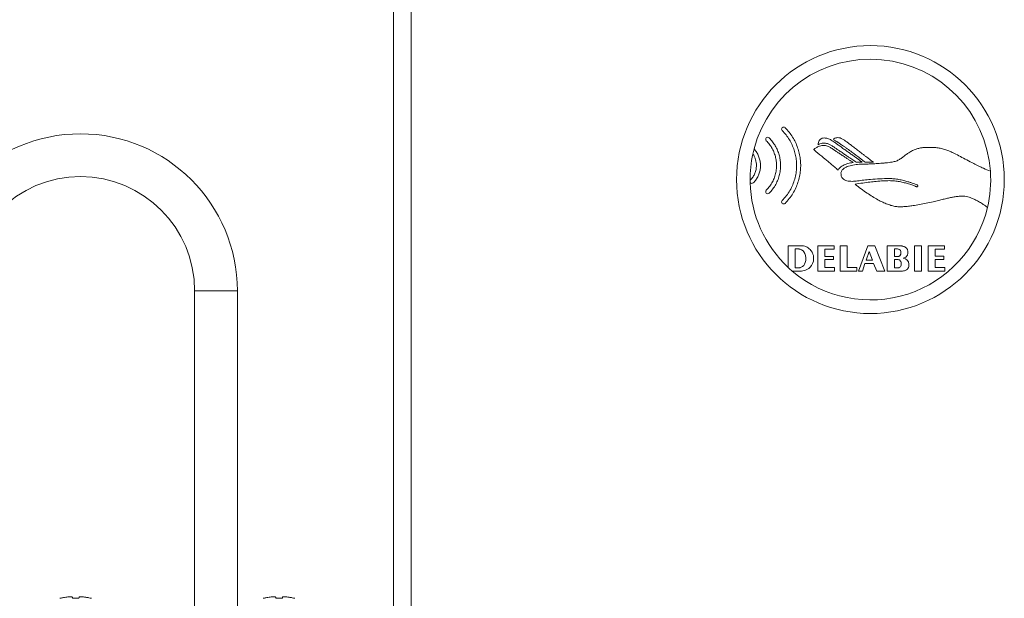
# Model space of a CAD drawing. Units: millimetres. Extents: x -201 to 472, y -419 to 612.
# Drawn here: x 291 to 437, y 49 to 134 of the extents above; entities that cross this region are included whole.
import ezdxf

# ---------------------------------------------------------------- set-up
doc = ezdxf.new("R2010")
doc.units = ezdxf.units.MM

msp = doc.modelspace()

# ---------------------------------------------------------------- linework, layer by layer
at = {"color": 7, "linetype": 'Continuous', "lineweight": 18}
for p, q in [((346.5, 230.99), (346.5, -55.75)), ((349.1, -55.75), (349.1, 230.71)), ((415.64, 113.21), (414.75, 113.21)), ((417.29, 113.21), (416.08, 113.21)), ((404.74, 97.69), (404.74, 100.9)), ((405.77, 97.65), (405.77, 100.43)), ((405.77, 100.43), (406.28, 100.43)), ((409.09, 100.89), (411.51, 100.89)), ((409.09, 100.86), (409.09, 100.89)), ((409.09, 97.16), (409.09, 100.86)), ((410.14, 100.39), (410.14, 99.34)), ((411.51, 100.39), (410.14, 100.39)), ((411.51, 100.89), (411.51, 100.39)), ((412.38, 100.89), (413.44, 100.89)), ((412.38, 97.16), (412.38, 100.89)), ((413.44, 100.89), (413.44, 97.67)), ((415.11, 97.16), (416.46, 100.89)), ((416.46, 100.89), (417.49, 100.89)), ((417.49, 100.89), (417.5, 100.88)), ((417.5, 100.88), (418.96, 97.16)), ((419.3, 100.9), (421.25, 100.9)), ((419.3, 97.16), (419.3, 100.9)), ((420.38, 99.33), (420.38, 100.43)), ((420.38, 100.43), (420.76, 100.43)), ((423.36, 100.89), (424.4, 100.89)), ((423.36, 97.16), (423.36, 100.89)), ((424.4, 100.89), (424.4, 97.16)), ((425.35, 100.9), (427.76, 100.9)), ((425.35, 100.88), (425.35, 100.9)), ((425.35, 97.16), (425.35, 100.88)), ((426.4, 100.42), (426.4, 99.36)), ((427.76, 100.42), (426.4, 100.42)), ((427.76, 100.9), (427.76, 100.42)), ((410.14, 99.34), (411.42, 99.34)), ((410.14, 98.86), (410.14, 97.67)), ((411.42, 98.86), (410.14, 98.86)), ((411.42, 99.34), (411.42, 98.86)), ((416.23, 98.76), (416.68, 100.05)), ((416.68, 100.05), (417.17, 98.76)), ((421, 99.33), (420.38, 99.33)), ((420.38, 97.66), (420.38, 98.88)), ((426.4, 99.36), (427.68, 99.36)), ((426.4, 98.89), (426.4, 97.69)), ((427.68, 98.89), (426.4, 98.89)), ((427.68, 99.36), (427.68, 98.89)), ((406.42, 97.65), (405.77, 97.65)), ((410.14, 97.67), (411.56, 97.67)), ((411.56, 97.67), (411.56, 97.16)), ((413.44, 97.67), (414.85, 97.67)), ((414.85, 97.67), (414.85, 97.16)), ((416.05, 98.27), (415.66, 97.16)), ((417.33, 98.27), (416.05, 98.27)), ((417.17, 98.76), (416.23, 98.76)), ((417.79, 97.16), (417.33, 98.27)), ((421, 97.66), (420.38, 97.66)), ((426.4, 97.69), (427.83, 97.69)), ((427.83, 97.69), (427.83, 97.16)), ((406.46, 97.16), (405.34, 97.16)), ((411.56, 97.16), (409.09, 97.16)), ((414.85, 97.16), (412.38, 97.16)), ((415.66, 97.16), (415.11, 97.16)), ((418.96, 97.16), (417.79, 97.16)), ((421.46, 97.16), (419.3, 97.16)), ((424.4, 97.16), (423.36, 97.16)), ((427.83, 97.16), (425.35, 97.16)), ((317.15, 94.25), (317.15, -55.75)), ((323.45, 94.25), (317.15, 94.25)), ((323.45, -55.75), (323.45, 94.25)), ((297.32, 48.92), (297.28, 48.92)), ((300.08, 48.92), (299.14, 48.92)), ((301.94, 48.92), (301.9, 48.92)), ((327.32, 48.92), (327.28, 48.92)), ((330.08, 48.92), (329.14, 48.92)), ((331.94, 48.92), (331.9, 48.92))]:
    msp.add_line(p, q, dxfattribs=at)
at = {"color": 7, "linetype": 'Continuous', "lineweight": 18, "flags": 128}
for points in [[(406.28, 100.43), (406.28, 100.43), (406.28, 100.43), (406.28, 100.43), (406.28, 100.43), (406.28, 100.43), (406.31, 100.43), (406.36, 100.42), (406.51, 100.39), (406.7, 100.31), (406.91, 100.17), (407.05, 100), (407.18, 99.78), (407.27, 99.48), (407.31, 99.11)], [(407.31, 99.11), (407.3, 98.74), (407.24, 98.43), (407.13, 98.19), (407.01, 98), (406.82, 97.82), (406.64, 97.72), (406.5, 97.67), (406.44, 97.65), (406.42, 97.65), (406.42, 97.65), (406.42, 97.65), (406.42, 97.65)], [(408.47, 99.08), (408.43, 98.65), (408.32, 98.28), (408.17, 97.98), (407.98, 97.74), (407.76, 97.55), (407.46, 97.38), (407.17, 97.26), (406.9, 97.2), (406.67, 97.17), (406.51, 97.16), (406.47, 97.16), (406.46, 97.16), (406.46, 97.16), (406.46, 97.16), (406.46, 97.16), (406.46, 97.16), (406.46, 97.16)], [(420.38, 98.88), (420.55, 98.88), (420.67, 98.88), (420.77, 98.88)], [(421.41, 98.21), (421.39, 98.03), (421.34, 97.89), (421.28, 97.79), (421.2, 97.73), (421.09, 97.67), (421.02, 97.66), (421, 97.66), (421, 97.66), (421, 97.66), (421, 97.66), (421, 97.66)]]:
    msp.add_lwpolyline(points, dxfattribs=at)
at = {"color": 7, "linetype": 'Continuous', "lineweight": 18}
msp.add_circle((416.85, 110.66), 19.75, dxfattribs=at)
for centre, radius, start, end in [((416.85, 110.66), 17.75, 3.9739, 165.2898), ((404.04, 118.1), 0.3, 45, 225), ((300.3, 94.25), 23.15, 90, 180), ((300.3, 94.25), 23.15, 0, 90), ((401.7, 116.6), 0.3, 45, 225), ((416.85, 110.66), 17.75, 165.2898, 167.7446), ((416.85, 110.66), 17.75, 167.7446, 180.3778), ((416.85, 110.66), 17.75, 346.575, 3.9739), ((300.3, 94.25), 16.85, 0, 180), ((399.36, 110.39), 0.3, 135, 149.1259), ((416.85, 110.66), 17.75, 180.3778, 181.3973), ((416.85, 110.66), 17.75, 181.3973, 226.9454), ((399.36, 110.39), 0.3, 212.6492, 315), ((401.7, 108.86), 0.3, 135, 315), ((404.04, 107.36), 0.3, 135, 315), ((416.85, 110.66), 17.75, 229.5339, 346.575), ((421.64, 98.17), 0.899, 0, 86.7182), ((416.85, 110.66), 17.75, 226.9454, 229.5339)]:
    msp.add_arc(centre, radius, start, end, dxfattribs=at)
for points, knots in [([(403.83, 107.57), (404.04, 107.8), (404.47, 108.27), (404.99, 109.05), (405.4, 109.87), (405.7, 110.73), (405.9, 111.61), (405.98, 112.51), (405.95, 113.38), (405.83, 114.22), (405.61, 115.02), (405.31, 115.8), (404.91, 116.55), (404.42, 117.25), (404.02, 117.68), (403.83, 117.89)], [0, 0, 0, 0, 0.0828902, 0.1646876, 0.2445206, 0.3234866, 0.4020511, 0.4804001, 0.5587057, 0.6306024, 0.7027415, 0.7752867, 0.8487608, 0.9240012, 1, 1, 1, 1]), ([(404.25, 118.31), (404.46, 118.09), (404.87, 117.66), (405.38, 116.93), (405.8, 116.16), (406.13, 115.36), (406.37, 114.54), (406.52, 113.7), (406.58, 112.85), (406.54, 111.99), (406.42, 111.12), (406.18, 110.25), (405.85, 109.41), (405.42, 108.6), (404.89, 107.83), (404.47, 107.38), (404.25, 107.15)], [0, 0, 0, 0, 0.0729257, 0.1443515, 0.2146639, 0.2841789, 0.3531495, 0.42178, 0.4902405, 0.5586789, 0.6305123, 0.7026714, 0.7753816, 0.8489233, 0.9236501, 1, 1, 1, 1]), ([(401.49, 109.08), (401.66, 109.27), (402.01, 109.65), (402.42, 110.31), (402.72, 111), (402.92, 111.72), (403.01, 112.46), (403, 113.19), (402.88, 113.9), (402.68, 114.58), (402.38, 115.23), (401.99, 115.84), (401.65, 116.2), (401.49, 116.39)], [0, 0, 0, 0, 0.096692, 0.191475, 0.284055, 0.37588, 0.467344, 0.558714, 0.645023, 0.731708, 0.819182, 0.908803, 1, 1, 1, 1]), ([(401.91, 116.81), (402.08, 116.63), (402.42, 116.26), (402.83, 115.64), (403.16, 114.99), (403.39, 114.31), (403.55, 113.62), (403.61, 112.91), (403.59, 112.17), (403.47, 111.42), (403.24, 110.67), (402.9, 109.94), (402.47, 109.26), (402.1, 108.85), (401.91, 108.65)], [0, 0, 0, 0, 0.083217, 0.164549, 0.24455, 0.323659, 0.402214, 0.480485, 0.558701, 0.644928, 0.731687, 0.819393, 0.908593, 1, 1, 1, 1]), ([(409.14, 115.8), (409.16, 115.91), (409.18, 116.12), (409.29, 116.4), (409.46, 116.62), (409.72, 116.77), (409.93, 116.78), (410.05, 116.79)], [0, 0, 0, 0, 0.2266385, 0.417693, 0.5860867, 0.7802084, 1, 1, 1, 1]), ([(410.05, 116.79), (410.14, 116.79), (410.31, 116.78), (410.56, 116.73), (410.82, 116.62), (411.07, 116.48), (411.33, 116.3), (411.63, 116.1), (411.98, 115.85), (412.23, 115.67), (412.37, 115.57)], [0, 0, 0, 0, 0.100576, 0.193789, 0.292071, 0.407579, 0.517594, 0.649893, 0.809157, 1, 1, 1, 1]), ([(411.34, 116.61), (411.43, 116.66), (411.61, 116.77), (411.9, 116.85), (412.23, 116.84), (412.58, 116.74), (412.8, 116.6), (412.92, 116.52)], [0, 0, 0, 0, 0.1857849, 0.3595932, 0.5327361, 0.7512175, 1, 1, 1, 1]), ([(411.96, 116.22), (411.92, 116.24), (411.83, 116.3), (411.68, 116.39), (411.52, 116.5), (411.4, 116.57), (411.34, 116.61)], [0, 0, 0, 0, 0.188382, 0.448013, 0.702004, 1, 1, 1, 1]), ([(414.52, 114.42), (414.44, 114.48), (414.25, 114.62), (413.94, 114.84), (413.6, 115.09), (413.24, 115.34), (412.9, 115.57), (412.62, 115.77), (412.39, 115.92), (412.2, 116.05), (412.06, 116.15), (411.98, 116.2), (411.96, 116.22)], [0, 0, 0, 0, 0.1006606, 0.2243867, 0.3624458, 0.5060871, 0.6465532, 0.7489846, 0.8397964, 0.9147377, 0.9695552, 1, 1, 1, 1]), ([(412.92, 116.52), (413.04, 116.44), (413.3, 116.26), (413.69, 115.97), (414.15, 115.62), (414.67, 115.22), (415.03, 114.94), (415.22, 114.79)], [0, 0, 0, 0, 0.150675, 0.324448, 0.515457, 0.754685, 1, 1, 1, 1]), ([(399.69, 115.17), (399.82, 115), (400.09, 114.68), (400.37, 114.12), (400.56, 113.54), (400.64, 112.94), (400.63, 112.33), (400.51, 111.74), (400.3, 111.18), (399.99, 110.64), (399.72, 110.33), (399.57, 110.18)], [0, 0, 0, 0, 0.115204, 0.227561, 0.338248, 0.448103, 0.55776, 0.665834, 0.774924, 0.885907, 1, 1, 1, 1]), ([(408.47, 115.08), (408.47, 115.08), (408.47, 115.08), (408.47, 115.08), (408.47, 115.08), (408.47, 115.08), (408.48, 115.08), (408.48, 115.08), (408.49, 115.09), (408.53, 115.13), (408.61, 115.19), (408.75, 115.29), (408.95, 115.42), (409.21, 115.55), (409.51, 115.67), (409.73, 115.69), (409.83, 115.7)], [0, 0, 0, 0, 0.0001198, 0.0002465, 0.000409, 0.0006142, 0.0011738, 0.001951, 0.0127976, 0.027933, 0.1049946, 0.2202081, 0.362414, 0.5754554, 0.7940107, 1, 1, 1, 1]), ([(409.66, 114.09), (409.28, 114.4), (408.89, 114.72), (408.5, 115.06), (408.48, 115.07), (408.47, 115.08)], [0, 0, 0, 0, 0.946963, 0.985428, 1, 1, 1, 1]), ([(409.74, 116.02), (409.62, 115.99), (409.42, 115.93), (409.23, 115.84), (409.14, 115.8)], [0, 0, 0, 0, 0.563616, 1, 1, 1, 1]), ([(411.19, 115.63), (411.06, 115.71), (410.81, 115.86), (410.43, 116), (410.07, 116.06), (409.85, 116.03), (409.74, 116.02)], [0, 0, 0, 0, 0.288908, 0.568813, 0.783427, 1, 1, 1, 1]), ([(409.83, 115.7), (409.96, 115.7), (410.19, 115.69), (410.5, 115.61), (410.76, 115.51), (410.97, 115.38), (411.1, 115.29), (411.16, 115.25)], [0, 0, 0, 0, 0.264824, 0.482808, 0.666268, 0.848733, 1, 1, 1, 1]), ([(411.16, 115.25), (411.17, 115.25), (411.19, 115.24), (411.24, 115.2), (411.33, 115.14), (411.47, 115.05), (411.69, 114.89), (412.02, 114.67), (412.29, 114.49), (412.44, 114.39)], [0, 0, 0, 0, 0.016594, 0.04501, 0.127037, 0.231368, 0.362033, 0.651821, 1, 1, 1, 1]), ([(413.64, 113.97), (413.49, 114.08), (413.16, 114.3), (412.66, 114.64), (412.2, 114.96), (411.79, 115.23), (411.47, 115.45), (411.28, 115.58), (411.19, 115.63)], [0, 0, 0, 0, 0.192187, 0.401255, 0.609856, 0.762124, 0.894977, 1, 1, 1, 1]), ([(412.37, 115.57), (412.56, 115.43), (412.91, 115.18), (413.41, 114.83), (413.88, 114.5), (414.34, 114.17), (414.65, 113.95), (414.81, 113.84)], [0, 0, 0, 0, 0.233243, 0.434077, 0.612355, 0.806925, 1, 1, 1, 1]), ([(415.22, 114.79), (415.31, 114.72), (415.51, 114.57), (415.83, 114.32), (416.24, 114.01), (416.73, 113.63), (417.09, 113.36), (417.29, 113.21)], [0, 0, 0, 0, 0.13269, 0.290155, 0.472397, 0.71899, 1, 1, 1, 1]), ([(422.52, 114.62), (422.7, 114.73), (423.04, 114.94), (423.57, 115.16), (424.09, 115.3), (424.67, 115.39), (425.3, 115.41), (425.77, 115.4), (425.99, 115.4)], [0, 0, 0, 0, 0.172131, 0.329428, 0.475789, 0.613757, 0.81607, 1, 1, 1, 1]), ([(425.99, 115.4), (426.22, 115.39), (426.67, 115.38), (427.33, 115.25), (427.97, 115.06), (428.61, 114.81), (429.33, 114.48), (430.15, 114.05), (431.09, 113.54), (431.75, 113.2), (432.09, 113.02)], [0, 0, 0, 0, 0.1026894, 0.2029438, 0.3035092, 0.4066175, 0.5140048, 0.6632971, 0.8245904, 1, 1, 1, 1]), ([(399.15, 110.6), (399.29, 110.75), (399.55, 111.05), (399.82, 111.58), (399.99, 112.13), (400.05, 112.67), (400.01, 113.16), (399.91, 113.61), (399.75, 114.04), (399.59, 114.3), (399.51, 114.43)], [0, 0, 0, 0, 0.145417, 0.286212, 0.424684, 0.562497, 0.670796, 0.779392, 0.888641, 1, 1, 1, 1]), ([(412.11, 112.04), (411.92, 112.2), (411.56, 112.51), (411.04, 112.95), (410.55, 113.36), (410.09, 113.73), (409.79, 113.98), (409.66, 114.09)], [0, 0, 0, 0, 0.2337071, 0.4458212, 0.6363404, 0.8331643, 1, 1, 1, 1]), ([(412.44, 114.39), (412.61, 114.28), (412.93, 114.07), (413.36, 113.79), (413.71, 113.56), (413.98, 113.39), (414.17, 113.27), (414.27, 113.21), (414.31, 113.19), (414.32, 113.18), (414.32, 113.18), (414.32, 113.18), (414.33, 113.18)], [0, 0, 0, 0, 0.275319, 0.506276, 0.69295, 0.835428, 0.933792, 0.982126, 0.995866, 0.998893, 0.999647, 1, 1, 1, 1]), ([(414.75, 113.21), (414.68, 113.26), (414.51, 113.38), (414.25, 113.56), (413.95, 113.76), (413.75, 113.9), (413.64, 113.97)], [0, 0, 0, 0, 0.1965103, 0.4579535, 0.7089271, 1, 1, 1, 1]), ([(416.08, 113.21), (415.93, 113.32), (415.67, 113.53), (415.3, 113.81), (414.99, 114.05), (414.73, 114.25), (414.58, 114.37), (414.52, 114.42)], [0, 0, 0, 0, 0.276373, 0.51157, 0.705588, 0.881391, 1, 1, 1, 1]), ([(414.81, 113.84), (414.86, 113.79), (415, 113.7), (415.2, 113.55), (415.42, 113.38), (415.56, 113.27), (415.64, 113.21)], [0, 0, 0, 0, 0.207257, 0.471083, 0.718072, 1, 1, 1, 1]), ([(420.37, 113.3), (420.47, 113.33), (420.66, 113.38), (420.92, 113.49), (421.15, 113.62), (421.36, 113.77), (421.59, 113.95), (421.85, 114.14), (422.16, 114.37), (422.39, 114.53), (422.52, 114.62)], [0, 0, 0, 0, 0.124232, 0.228853, 0.328927, 0.439061, 0.541543, 0.664982, 0.815682, 1, 1, 1, 1]), ([(412.99, 112.83), (412.87, 112.77), (412.65, 112.66), (412.39, 112.46), (412.21, 112.25), (412.14, 112.11), (412.11, 112.04)], [0, 0, 0, 0, 0.329012, 0.61336, 0.813023, 1, 1, 1, 1]), ([(412.51, 111.63), (412.53, 111.71), (412.55, 111.87), (412.68, 112.08), (412.86, 112.26), (413.11, 112.43), (413.45, 112.58), (413.85, 112.71), (414.28, 112.8), (414.73, 112.87), (415.16, 112.91), (415.56, 112.94), (415.91, 112.95), (416.2, 112.95), (416.36, 112.95), (416.43, 112.95)], [0, 0, 0, 0, 0.0549, 0.108784, 0.165324, 0.226408, 0.315524, 0.412145, 0.513463, 0.615914, 0.715534, 0.808127, 0.88936, 0.95481, 1, 1, 1, 1]), ([(414.33, 113.18), (414.18, 113.16), (413.91, 113.12), (413.46, 113.02), (413.16, 112.9), (412.99, 112.83)], [0, 0, 0, 0, 0.310459, 0.596268, 1, 1, 1, 1]), ([(416.43, 112.95), (416.5, 112.95), (416.67, 112.96), (416.96, 112.97), (417.32, 112.98), (417.72, 113.01), (418.16, 113.04), (418.63, 113.07), (419.12, 113.12), (419.6, 113.17), (420.01, 113.23), (420.26, 113.28), (420.37, 113.3)], [0, 0, 0, 0, 0.054, 0.129131, 0.220904, 0.324823, 0.436395, 0.551127, 0.684307, 0.80833, 0.915934, 1, 1, 1, 1]), ([(432.09, 113.02), (432.33, 112.9), (432.81, 112.66), (433.63, 112.27), (434.21, 112.03), (434.56, 111.89)], [0, 0, 0, 0, 0.300679, 0.585176, 1, 1, 1, 1]), ([(414.96, 110.46), (414.83, 110.44), (414.57, 110.41), (414.17, 110.39), (413.76, 110.41), (413.4, 110.47), (413.11, 110.57), (412.9, 110.69), (412.72, 110.85), (412.58, 111.06), (412.51, 111.33), (412.51, 111.52), (412.51, 111.63)], [0, 0, 0, 0, 0.11772, 0.247139, 0.379735, 0.508328, 0.589557, 0.666896, 0.741949, 0.818493, 0.902298, 1, 1, 1, 1]), ([(414.59, 109.97), (414.96, 110.03), (415.68, 110.15), (416.73, 110.29), (417.73, 110.4), (418.7, 110.48), (419.34, 110.49), (419.65, 110.5)], [0, 0, 0, 0, 0.223932, 0.4306, 0.620123, 0.821688, 1, 1, 1, 1]), ([(419.67, 110.81), (419.19, 110.8), (418.25, 110.79), (416.99, 110.69), (415.9, 110.58), (415.26, 110.5), (414.96, 110.46)], [0, 0, 0, 0, 0.3051426, 0.593891, 0.8053892, 1, 1, 1, 1]), ([(419.65, 110.5), (419.9, 110.49), (420.4, 110.47), (421.14, 110.36), (421.83, 110.21), (422.38, 110.05), (422.8, 109.92), (423.1, 109.82), (423.33, 109.73), (423.5, 109.67), (423.6, 109.63), (423.63, 109.61)], [0, 0, 0, 0, 0.1851273, 0.3684162, 0.5430389, 0.7013507, 0.7888767, 0.8646498, 0.9265393, 0.9723839, 1, 1, 1, 1]), ([(423.79, 109.83), (423.79, 109.83), (423.79, 109.84), (423.79, 109.84), (423.79, 109.84), (423.78, 109.85), (423.74, 109.87), (423.64, 109.91), (423.45, 109.99), (423.16, 110.1), (422.8, 110.22), (422.32, 110.37), (421.73, 110.53), (421.05, 110.67), (420.36, 110.79), (419.9, 110.8), (419.67, 110.81)], [0, 0, 0, 0, 0.000219, 0.000491, 0.001052, 0.002512, 0.008098, 0.028506, 0.080216, 0.15382, 0.245428, 0.35117, 0.507538, 0.673363, 0.840131, 1, 1, 1, 1]), ([(421.18, 106.65), (421, 106.65), (420.61, 106.67), (420, 106.81), (419.35, 107.02), (418.65, 107.32), (417.92, 107.69), (417.14, 108.15), (416.32, 108.68), (415.46, 109.29), (414.89, 109.74), (414.59, 109.97)], [0, 0, 0, 0, 0.07447, 0.156563, 0.247422, 0.347887, 0.458583, 0.577712, 0.707495, 0.84819, 1, 1, 1, 1]), ([(423.63, 109.61), (423.64, 109.61), (423.64, 109.61), (423.65, 109.61), (423.65, 109.6)], [0, 0, 0, 0, 0.557533, 1, 1, 1, 1]), ([(423.65, 109.6), (423.67, 109.6), (423.71, 109.59), (423.78, 109.6), (423.82, 109.63), (423.84, 109.66), (423.85, 109.67)], [0, 0, 0, 0, 0.302828, 0.582382, 0.791364, 1, 1, 1, 1]), ([(423.79, 109.83), (423.79, 109.83), (423.79, 109.83), (423.79, 109.83), (423.79, 109.83)], [0, 0, 0, 0, 0.572188, 1, 1, 1, 1]), ([(423.85, 109.67), (423.85, 109.69), (423.86, 109.72), (423.84, 109.77), (423.82, 109.8), (423.8, 109.82), (423.79, 109.83)], [0, 0, 0, 0, 0.270597, 0.541684, 0.765113, 1, 1, 1, 1]), ([(430.61, 108.21), (430.39, 108.21), (429.98, 108.2), (429.38, 108.13), (428.79, 108.03), (428.2, 107.9), (427.57, 107.74), (426.87, 107.57), (426.38, 107.46), (426.13, 107.4)], [0, 0, 0, 0, 0.140819, 0.27194, 0.399192, 0.528055, 0.670383, 0.82581, 1, 1, 1, 1]), ([(434.12, 106.54), (433.92, 106.69), (433.53, 106.97), (432.95, 107.34), (432.42, 107.64), (431.92, 107.89), (431.45, 108.07), (431.02, 108.19), (430.74, 108.2), (430.61, 108.21)], [0, 0, 0, 0, 0.191092, 0.364449, 0.520491, 0.659792, 0.788652, 0.901381, 1, 1, 1, 1]), ([(426.13, 107.4), (425.78, 107.33), (425.1, 107.18), (424.1, 106.98), (423.23, 106.83), (422.46, 106.72), (421.81, 106.66), (421.39, 106.65), (421.18, 106.65)], [0, 0, 0, 0, 0.213951, 0.416654, 0.60684, 0.746776, 0.877905, 1, 1, 1, 1]), ([(404.74, 100.9), (404.74, 100.9), (404.74, 100.9), (404.74, 100.9), (404.8, 100.9), (405.48, 100.89), (406.16, 100.89), (406.79, 100.9)], [0, 0, 0, 0, 0.000033, 0.000136, 0.002211, 0.080684, 1, 1, 1, 1]), ([(406.79, 100.9), (406.91, 100.88), (407.16, 100.85), (407.51, 100.69), (407.82, 100.47), (408.09, 100.19), (408.3, 99.85), (408.45, 99.48), (408.47, 99.22), (408.47, 99.08)], [0, 0, 0, 0, 0.136377, 0.274914, 0.416159, 0.558909, 0.708021, 0.855044, 1, 1, 1, 1]), ([(420.76, 100.43), (420.82, 100.43), (420.94, 100.42), (421.09, 100.38), (421.22, 100.29), (421.3, 100.18), (421.35, 100.04), (421.35, 99.94), (421.36, 99.88)], [0, 0, 0, 0, 0.191307, 0.367052, 0.533214, 0.668061, 0.819446, 1, 1, 1, 1]), ([(421.25, 100.9), (421.25, 100.9), (421.25, 100.9), (421.25, 100.9), (421.25, 100.9), (421.25, 100.9), (421.26, 100.9), (421.29, 100.89), (421.36, 100.89), (421.48, 100.88), (421.65, 100.84), (421.84, 100.77), (422.04, 100.67), (422.21, 100.51), (422.32, 100.33), (422.38, 100.14), (422.39, 100), (422.39, 99.93)], [0, 0, 0, 0, 0.000079, 0.0002074, 0.0005802, 0.0016959, 0.0050831, 0.015355, 0.0458925, 0.1322725, 0.234518, 0.3515454, 0.4943036, 0.6440039, 0.7503563, 0.866855, 1, 1, 1, 1]), ([(420.77, 98.88), (420.83, 98.88), (420.95, 98.87), (421.13, 98.81), (421.26, 98.71), (421.35, 98.56), (421.4, 98.4), (421.4, 98.28), (421.41, 98.21)], [0, 0, 0, 0, 0.181011, 0.349313, 0.51402, 0.652711, 0.811168, 1, 1, 1, 1]), ([(421.36, 99.88), (421.35, 99.83), (421.35, 99.73), (421.31, 99.6), (421.26, 99.5), (421.2, 99.42), (421.12, 99.37), (421.05, 99.34), (421.02, 99.33), (421, 99.33), (421, 99.33), (421, 99.33), (421, 99.33)], [0, 0, 0, 0, 0.230273, 0.415733, 0.567719, 0.694994, 0.833959, 0.93728, 0.994096, 0.998551, 0.999952, 1, 1, 1, 1]), ([(422.39, 99.93), (422.39, 99.85), (422.38, 99.7), (422.31, 99.49), (422.17, 99.3), (421.96, 99.15), (421.78, 99.1), (421.69, 99.07)], [0, 0, 0, 0, 0.196488, 0.373736, 0.544601, 0.756835, 1, 1, 1, 1]), ([(422.54, 98.17), (422.53, 98.06), (422.52, 97.84), (422.4, 97.55), (422.22, 97.35), (421.99, 97.23), (421.74, 97.17), (421.55, 97.16), (421.46, 97.16)], [0, 0, 0, 0, 0.2039667, 0.3781865, 0.5410585, 0.6757441, 0.8264563, 1, 1, 1, 1]), ([(297.32, 48.92), (297.4, 48.94), (297.55, 48.97), (297.83, 49.03), (298.02, 49.06), (298.14, 49.07)], [0, 0, 0, 0, 0.286356, 0.572698, 1, 1, 1, 1]), ([(298.14, 49.07), (298.25, 49.09), (298.47, 49.12), (298.76, 49.14), (298.98, 49.13), (299.1, 49.11), (299.11, 49.08), (299.12, 49.07)], [0, 0, 0, 0, 0.217046, 0.434869, 0.656347, 0.8773, 1, 1, 1, 1]), ([(299.12, 49.07), (299.12, 49.06), (299.13, 49.04), (299.13, 48.99), (299.14, 48.95), (299.14, 48.92)], [0, 0, 0, 0, 0.28635, 0.572697, 1, 1, 1, 1]), ([(300.08, 48.92), (300.08, 48.94), (300.09, 48.97), (300.09, 49.03), (300.1, 49.06), (300.1, 49.07)], [0, 0, 0, 0, 0.28636, 0.572711, 1, 1, 1, 1]), ([(300.1, 49.07), (300.12, 49.09), (300.14, 49.12), (300.32, 49.14), (300.58, 49.13), (300.85, 49.11), (301.02, 49.08), (301.08, 49.07)], [0, 0, 0, 0, 0.217049, 0.43487, 0.656349, 0.877305, 1, 1, 1, 1]), ([(301.08, 49.07), (301.16, 49.06), (301.32, 49.04), (301.59, 48.99), (301.78, 48.95), (301.9, 48.92)], [0, 0, 0, 0, 0.286355, 0.572701, 1, 1, 1, 1]), ([(327.32, 48.92), (327.4, 48.94), (327.55, 48.97), (327.83, 49.03), (328.02, 49.06), (328.14, 49.07)], [0, 0, 0, 0, 0.286365, 0.572716, 1, 1, 1, 1]), ([(328.14, 49.07), (328.25, 49.09), (328.47, 49.12), (328.76, 49.14), (328.98, 49.13), (329.1, 49.11), (329.11, 49.08), (329.12, 49.07)], [0, 0, 0, 0, 0.21705, 0.434868, 0.656348, 0.877301, 1, 1, 1, 1]), ([(329.12, 49.07), (329.12, 49.06), (329.13, 49.04), (329.13, 48.99), (329.14, 48.95), (329.14, 48.92)], [0, 0, 0, 0, 0.28635, 0.572697, 1, 1, 1, 1]), ([(330.08, 48.92), (330.08, 48.94), (330.09, 48.97), (330.09, 49.03), (330.1, 49.06), (330.1, 49.07)], [0, 0, 0, 0, 0.28636, 0.572711, 1, 1, 1, 1]), ([(330.1, 49.07), (330.12, 49.09), (330.14, 49.12), (330.32, 49.14), (330.58, 49.13), (330.85, 49.11), (331.02, 49.08), (331.08, 49.07)], [0, 0, 0, 0, 0.217049, 0.434868, 0.656346, 0.877296, 1, 1, 1, 1]), ([(331.08, 49.07), (331.16, 49.06), (331.32, 49.04), (331.59, 48.99), (331.78, 48.95), (331.9, 48.92)], [0, 0, 0, 0, 0.286346, 0.572693, 1, 1, 1, 1])]:
    msp.add_open_spline(points, degree=3, knots=knots, dxfattribs=at)

doc.saveas('drawing.dxf')
